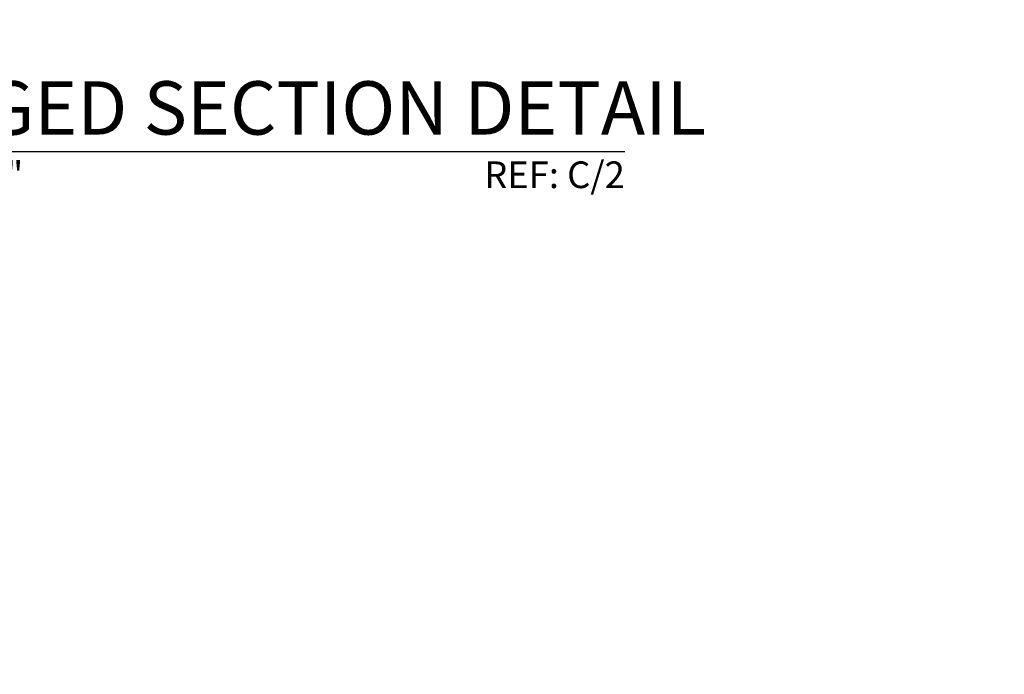
# Model space of a CAD drawing. Units: inches. Extents: x -1859 to -354, y -1112 to 106.
# Drawn here: x -988 to -980, y -759 to -753 of the extents above; entities that cross this region are included whole.
import ezdxf
from ezdxf import colors
from ezdxf.entities.mleader import LeaderData, LeaderLine
from ezdxf.enums import TextEntityAlignment as Align
from ezdxf.math import Vec2, Vec3

# ---------------------------------------------------------------- set-up
doc = ezdxf.new("R2010")
doc.units = ezdxf.units.IN
doc.header["$MEASUREMENT"] = 0
doc.layers.add('TUSA ANNO CALLOUTS', color=7, linetype='Continuous', lineweight=30)
doc.layers.add('TUSA ANNO LABEL', color=134, linetype='Continuous')
doc.layers.add('TUSA ANNO LABEL @ 2', color=134, linetype='Continuous')
doc.styles.add('FUTRUA 0', font='Futura-Lt-BT-Light.ttf')

# ---------------------------------------------------------------- blocks, each defined once
blk = doc.blocks.new('TOP TITLE')
at = {"layer": 'TUSA ANNO CALLOUTS'}
blk.add_line((0, 0), (4.145, 0), dxfattribs=at)
at = {"layer": 'TUSA ANNO CALLOUTS', "style": 'FUTRUA 0', "flags": 8}
for tag, height, p in [('VIEWNAME', 0.24, (0.2499, 0.0017)), ('VPSCALE', 0.12, (0.2499, -0.2015))]:
    blk.add_attdef(tag, text='', height=height, dxfattribs=at).set_placement(p, align=Align.BOTTOM_LEFT)
blk.add_attdef('#', text='', height=0.24, dxfattribs=at).set_placement((-0.2501, 0.0017), align=Align.MIDDLE_CENTER)
blk.add_attdef('REF-DWG', text='', height=0.12, dxfattribs=at).set_placement((4.145, -0.2015), align=Align.BOTTOM_RIGHT)
blk = doc.blocks.new('A$C46866b5d')
at = {"layer": 'TUSA ANNO LABEL @ 2'}
ref = blk.add_blockref('TOP TITLE', (0, 0), dxfattribs=dict(at, xscale=2, yscale=2, zscale=2))
ref.add_attrib('VPSCALE', 'SCALE: 6"=1\'-0"', dxfattribs={"layer": 'TUSA ANNO CALLOUTS', "height": 0.24, "style": 'FUTRUA 0'}).set_placement((0.4998, -0.4029), align=Align.BOTTOM_LEFT)
ref.add_attrib('VIEWNAME', 'ENLARGED SECTION DETAIL', dxfattribs={"layer": 'TUSA ANNO CALLOUTS', "height": 0.48, "style": 'FUTRUA 0'}).set_placement((0.4998, 0.0034), align=Align.BOTTOM_LEFT)
ref.add_attrib('REF-DWG', 'REF: C/2', dxfattribs={"layer": 'TUSA ANNO CALLOUTS', "height": 0.24, "style": 'FUTRUA 0'}).set_placement((8.2901, -0.4029), align=Align.BOTTOM_RIGHT)

msp = doc.modelspace()

# ---------------------------------------------------------------- leaders
at = {"layer": 'TUSA ANNO LABEL'}
ml = msp.add_multileader_mtext('Standard', dxfattribs=at)
ml.set_content('\\A1;ALLOW EXPANSION GAP AT PERIMETER OF COVERAGE AREA', color=256, style='FUTRUA 0')
ml.set_leader_properties(lineweight=15)
ml.build(insert=Vec2(0, 0))
ml.multileader.update_dxf_attribs({"dogleg_length": 0.36, "arrow_head_size": 1.5, "scale": 16})
ctx = ml.context
ctx.base_point, ctx.scale, ctx.char_height, ctx.arrow_head_size, ctx.landing_gap_size, ctx.plane_origin = Vec3(-1267.965608, -745.935604), 16, 1.5, 1.5, 1.44, Vec3(-1263.231454, -751.700808)
notes = []
notes.append((ctx, [(0, (1, 1, 0), (-1273.725608, -745.935604), (1, 0), 5.76, [(1, [(-1286.340021, -765.889783), (-1302.689575, -778.317209)], 0, [])])]))
ctx.mtext.insert, ctx.mtext.width, ctx.mtext.flow_direction = Vec3(-1266.525608, -745.157516), 35.04733143, 5
ml = msp.add_multileader_mtext('Standard', dxfattribs=at)
ml.set_content('\\A1;{\\H0.7x;\\S1/8;}" MIN. EXPANSION JOINTS AT ALL REVEALS. LARGER GAPS WILL BE REQUIRED FOR PLANS 118" ', color=256, style='FUTRUA 0')
ml.set_leader_properties(lineweight=15)
ml.build(insert=Vec2(0, 0))
ml.multileader.update_dxf_attribs({"dogleg_length": 0.36, "arrow_head_size": 1.5, "scale": 16})
ctx = ml.context
ctx.base_point, ctx.scale, ctx.char_height, ctx.arrow_head_size, ctx.landing_gap_size, ctx.plane_origin = Vec3(-1155.762178, -748.486286), 16, 1.5, 1.5, 1.44, Vec3(-1174.262818, -763.000405)
notes.append((ctx, [(0, (1, 1, 0), (-1161.522178, -748.486286), (1, 0), 5.76, [(0, [(-1174.259219, -773.225852)], 0, [])])]))
ctx.mtext.insert, ctx.mtext.width, ctx.mtext.flow_direction = Vec3(-1154.322178, -747.686024), 50.00459245, 5
ml = msp.add_multileader_mtext('Standard', dxfattribs=at)
ml.set_content('ADD BLOCKING AS NEEDED AT END JOINTS', color=256, style='FUTRUA 0')
ml.set_leader_properties(lineweight=15)
ml.build(insert=Vec2(0, 0))
ml.multileader.update_dxf_attribs({"dogleg_length": 0.36, "arrow_head_size": 1.5, "scale": 16})
ctx = ml.context
ctx.base_point, ctx.scale, ctx.char_height, ctx.arrow_head_size, ctx.landing_gap_size, ctx.plane_origin = Vec3(-1155.762178, -757.467682), 16, 1.5, 1.5, 1.44, Vec3(-1174.262818, -771.9818)
notes.append((ctx, [(0, (1, 1, 0), (-1161.522178, -757.467682), (1, 0), 5.76, [(0, [(-1174.262818, -777.188603)], 0, [])])]))
ctx.mtext.insert, ctx.mtext.width, ctx.mtext.flow_direction = Vec3(-1154.322178, -756.696493), 22.97244579, 5
for ctx, leaders in notes:
    for number, flags, end, landing, length, lines in leaders:
        leader = LeaderData()
        leader.index, (leader.has_last_leader_line, leader.has_dogleg_vector, leader.attachment_direction) = number, flags
        leader.last_leader_point, leader.dogleg_vector, leader.dogleg_length = Vec3(end), Vec3(landing), length
        for number, points, colour, breaks in lines:
            line = LeaderLine()
            line.index, line.vertices, line.color, line.breaks = number, Vec3.list(points), colors.encode_raw_color(colour), breaks
            leader.lines.append(line)
        ctx.leaders.append(leader)

# ---------------------------------------------------------------- next in the draw order: block references
msp.add_blockref('A$C46866b5d', (-991.232944, -753.888089))

doc.saveas('drawing.dxf')
